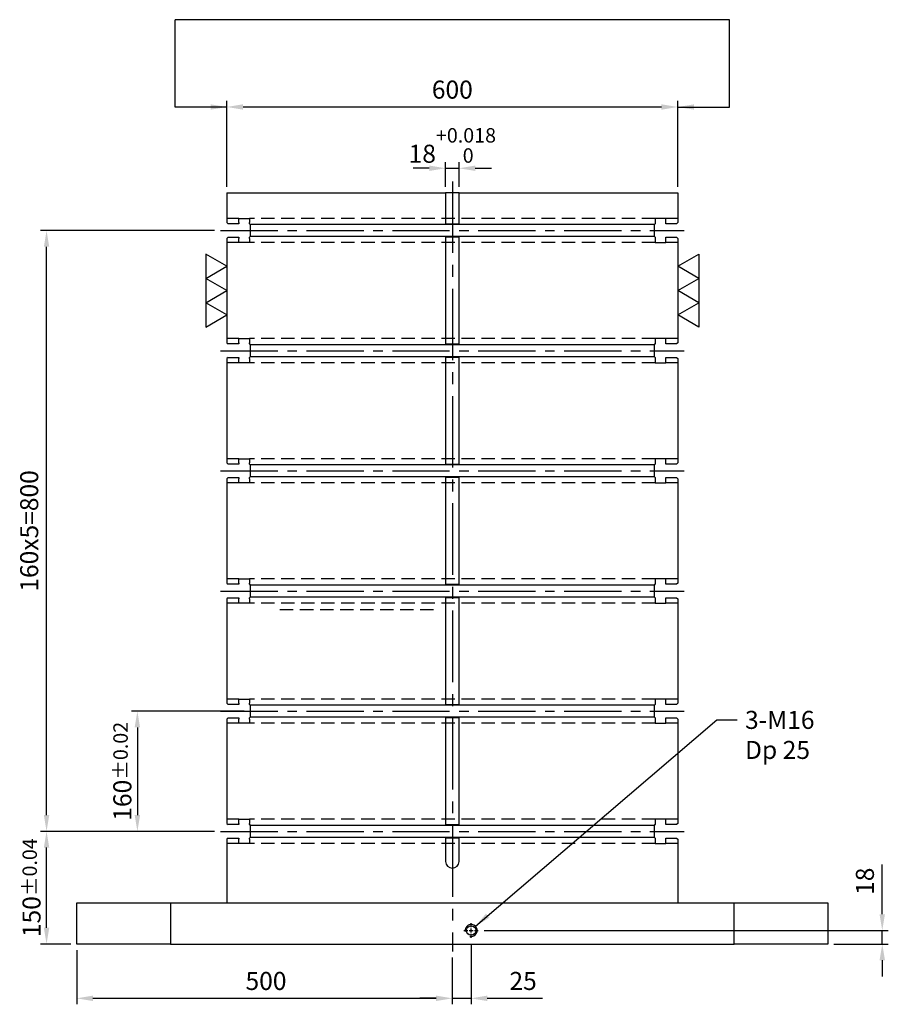
# Model space of a CAD drawing. Units: millimetres. Extents: x 2562 to 5146, y 10733 to 13702.
# Drawn here: x 3983 to 5139, y 10736 to 12047 of the extents above; entities that cross this region are included whole.
import ezdxf

# ---------------------------------------------------------------- set-up
doc = ezdxf.new("R2010")
doc.units = ezdxf.units.MM
for name, pattern in [('CENTER2', [28.575, 19.05, -3.175, 3.175, -3.175]), ('CL-5', [7, 5, -0.5, 1, -0.5]), ('DASHED2', [9.525, 6.35, -3.175])]:
    doc.linetypes.add(name, pattern=pattern)
for name, color, linetype in [('01', 4, 'Continuous'), ('CL', 1, 'CENTER2'), ('CLL', 1, 'Continuous'), ('DASH', 8, 'DASHED2'), ('DIM', 6, 'Continuous'), ('G', 3, 'Continuous'), ('W', 7, 'Continuous')]:
    doc.layers.add(name, color=color, linetype=linetype)
doc.styles.add('TXT-1', font='txt.shx', dxfattribs={"width": 0.9, "bigfont": 'chineset.shx'})
doc.styles.add('TXT-7', font='txt.shx', dxfattribs={"width": 0.8, "bigfont": 'chineset.shx'})
doc.dimstyles.new('HISO-25', dxfattribs={"dimscale": 6, "dimtxt": 2, "dimasz": 1.8, "dimexe": 0.66666, "dimexo": 0.66666, "dimgap": 0.66666, "dimtad": 0, "dimtoh": 1, "dimdsep": 46, "dimtxsty": 'TXT-7', "dimcen": 2.5, "dimclrd": 256, "dimclre": 256, "dimclrt": 3, "dimadec": 0, "dimazin": 0, "dimtfac": 0.8, "dimtmove": 0, "dimatfit": 3, "dimfxl": 0, "dimlwd": -1, "dimarcsym": 0})
doc.dimstyles.new('ISO-25', dxfattribs={"dimscale": 6, "dimtxt": 2, "dimasz": 1.8, "dimexe": 0.66666, "dimexo": 0.66666, "dimgap": 0.66666, "dimtad": 1, "dimdsep": 46, "dimtxsty": 'TXT-1', "dimcen": -2.5, "dimclrd": 256, "dimclre": 256, "dimclrt": 3, "dimadec": 0, "dimazin": 0, "dimtfac": 0.8, "dimtmove": 0, "dimatfit": 3, "dimfxl": 0, "dimlwd": -1, "dimarcsym": 0})

# ---------------------------------------------------------------- blocks, each defined once
blk = doc.blocks.new('螺絲-M10')
at = {"layer": '01'}
blk.add_circle((0, 0), 4, dxfattribs=at)
at = {"layer": 'CLL', "linetype": 'CL-5', "ltscale": 3}
for p, q in [((-6, 0), (-2.86, 0)), ((-1.76, 0), (1.76, 0)), ((0, 2.86), (0, 6)), ((0, -1.76), (0, 1.76)), ((2.86, 0), (6, 0)), ((0, -6), (0, -2.86))]:
    blk.add_line(p, q, dxfattribs=at)
at = {"layer": 'G'}
blk.add_arc((0, 0), 5, 259.19308, 190.80692, dxfattribs=at)
blk = doc.blocks.new('*D17')
at = {"layer": 'Defpoints', "color": 0}
for p in [(7059.9, -12358.6), (7559.9, -12368.6), (7559.9, -12430.9)]:
    blk.add_point(p, dxfattribs=at)
at = {"layer": 'DIM', "lineweight": -2}
for p, q in [((7059.9, -12366.6), (7059.9, -12438.9)), ((7559.9, -12376.6), (7559.9, -12438.9))]:
    blk.add_line(p, q, dxfattribs=at)
at = {"layer": 'DIM'}
blk.add_line((7081.5, -12430.9), (7538.3, -12430.9), dxfattribs=at)
for points in [[(7081.5, -12427.3), (7081.5, -12434.5), (7059.9, -12430.9)], [(7538.3, -12427.3), (7538.3, -12434.5), (7559.9, -12430.9)]]:
    blk.add_solid(points, dxfattribs=at)
at = {"layer": 'DIM', "color": 3, "insert": (7311.9, -12410.9), "char_height": 24, "attachment_point": 5, "style": 'TXT-1'}
blk.add_mtext('500', dxfattribs=at)
blk = doc.blocks.new('*D18')
at = {"layer": 'Defpoints', "color": 0}
for p in [(7584.9, -12350.2), (7559.9, -12368.6), (7584.9, -12430.9)]:
    blk.add_point(p, dxfattribs=at)
at = {"layer": 'DIM', "lineweight": -2}
for p, q in [((7584.9, -12358.2), (7584.9, -12438.9)), ((7559.9, -12376.6), (7559.9, -12438.9))]:
    blk.add_line(p, q, dxfattribs=at)
at = {"layer": 'DIM'}
for p, q in [((7538.3, -12430.9), (7516.7, -12430.9)), ((7559.9, -12430.9), (7584.9, -12430.9)), ((7606.5, -12430.9), (7680.1, -12430.9))]:
    blk.add_line(p, q, dxfattribs=at)
for points in [[(7538.3, -12427.3), (7538.3, -12434.5), (7559.9, -12430.9)], [(7606.5, -12427.3), (7606.5, -12434.5), (7584.9, -12430.9)]]:
    blk.add_solid(points, dxfattribs=at)
at = {"layer": 'DIM', "color": 3, "insert": (7654.1, -12410.9), "char_height": 24, "attachment_point": 5, "style": 'TXT-1'}
blk.add_mtext('25', dxfattribs=at)
blk = doc.blocks.new('*D19')
at = {"layer": 'Defpoints', "color": 0}
for p in [(7594.5, -12340.6), (8059.9, -12358.6), (8132.2, -12358.6)]:
    blk.add_point(p, dxfattribs=at)
at = {"layer": 'DIM'}
for p, q in [((8132.2, -12319), (8132.2, -12252.6)), ((8132.2, -12358.6), (8132.2, -12340.6)), ((8132.2, -12380.2), (8132.2, -12401.8))]:
    blk.add_line(p, q, dxfattribs=at)
at = {"layer": 'DIM', "lineweight": -2}
for p, q in [((7602.5, -12340.6), (8140.2, -12340.6)), ((8067.9, -12358.6), (8140.2, -12358.6))]:
    blk.add_line(p, q, dxfattribs=at)
at = {"layer": 'DIM'}
for points in [[(8128.6, -12319), (8135.8, -12319), (8132.2, -12340.6)], [(8128.6, -12380.2), (8135.8, -12380.2), (8132.2, -12358.6)]]:
    blk.add_solid(points, dxfattribs=at)
at = {"layer": 'DIM', "color": 3, "insert": (8112.2, -12275), "char_height": 24, "attachment_point": 5, "rotation": 90, "style": 'TXT-1'}
blk.add_mtext('18', dxfattribs=at)
blk = doc.blocks.new('*D26')
at = {"layer": 'Defpoints', "color": 0}
for p in [(7859.9, -11244.1), (7259.9, -11358.6), (7859.9, -11358.6)]:
    blk.add_point(p, dxfattribs=at)
at = {"layer": 'DIM', "lineweight": -2}
for p, q in [((7259.9, -11350.6), (7259.9, -11236.1)), ((7859.9, -11350.6), (7859.9, -11236.1))]:
    blk.add_line(p, q, dxfattribs=at)
at = {"layer": 'DIM'}
blk.add_line((7281.5, -11244.1), (7838.3, -11244.1), dxfattribs=at)
for points in [[(7281.5, -11240.5), (7281.5, -11247.7), (7259.9, -11244.1)], [(7838.3, -11240.5), (7838.3, -11247.7), (7859.9, -11244.1)]]:
    blk.add_solid(points, dxfattribs=at)
at = {"layer": 'DIM', "color": 3, "insert": (7559.9, -11224.1), "char_height": 24, "attachment_point": 5, "style": 'TXT-1'}
blk.add_mtext('600', dxfattribs=at)
blk = doc.blocks.new('*D28')
at = {"layer": 'Defpoints', "color": 0}
for p in [(7019.8, -12208.6), (7251.5, -12208.6), (7059.9, -12358.6)]:
    blk.add_point(p, dxfattribs=at)
at = {"layer": 'DIM', "lineweight": -2}
for p, q in [((7243.5, -12208.6), (7011.8, -12208.6)), ((7051.9, -12358.6), (7011.8, -12358.6))]:
    blk.add_line(p, q, dxfattribs=at)
at = {"layer": 'DIM'}
blk.add_line((7019.8, -12337), (7019.8, -12230.2), dxfattribs=at)
for points in [[(7016.2, -12230.2), (7023.4, -12230.2), (7019.8, -12208.6)], [(7016.2, -12337), (7023.4, -12337), (7019.8, -12358.6)]]:
    blk.add_solid(points, dxfattribs=at)
at = {"layer": 'DIM', "color": 3, "insert": (6999.8, -12283.6), "char_height": 24, "attachment_point": 5, "rotation": 90, "style": 'TXT-1'}
blk.add_mtext('150{\\H19.200000;±0.04}', dxfattribs=at)
blk = doc.blocks.new('*D29')
at = {"layer": 'Defpoints', "color": 0}
for p in [(7290.9, -12048.6), (7140.7, -12208.6), (7251.5, -12208.6)]:
    blk.add_point(p, dxfattribs=at)
at = {"layer": 'DIM', "lineweight": -2}
for p, q in [((7282.9, -12048.6), (7132.7, -12048.6)), ((7243.5, -12208.6), (7132.7, -12208.6))]:
    blk.add_line(p, q, dxfattribs=at)
at = {"layer": 'DIM'}
blk.add_line((7140.7, -12070.2), (7140.7, -12187), dxfattribs=at)
for points in [[(7137.1, -12070.2), (7144.3, -12070.2), (7140.7, -12048.6)], [(7137.1, -12187), (7144.3, -12187), (7140.7, -12208.6)]]:
    blk.add_solid(points, dxfattribs=at)
at = {"layer": 'DIM', "color": 3, "insert": (7120.7, -12128.6), "char_height": 24, "attachment_point": 5, "rotation": 90, "style": 'TXT-1'}
blk.add_mtext('160{\\H19.200000;±0.02}', dxfattribs=at)
blk = doc.blocks.new('加工-3-直')
at = {"layer": '01'}
for points in [[(0, 0), (-4.33, -2.5), (-4.33, 2.5)], [(0, -5), (-4.33, -7.5), (-4.33, -2.5)], [(0, -10), (-4.33, -12.5), (-4.33, -7.5)]]:
    blk.add_lwpolyline(points, close=True, dxfattribs=at)
blk = doc.blocks.new('*D30')
at = {"layer": 'Defpoints', "color": 0}
for p in [(7019.8, -11408.6), (7251.5, -11408.6), (7251.5, -12208.6)]:
    blk.add_point(p, dxfattribs=at)
at = {"layer": 'DIM', "lineweight": -2}
for p, q in [((7243.5, -11408.6), (7011.8, -11408.6)), ((7243.5, -12208.6), (7011.8, -12208.6))]:
    blk.add_line(p, q, dxfattribs=at)
at = {"layer": 'DIM'}
blk.add_line((7019.8, -12187), (7019.8, -11430.2), dxfattribs=at)
for points in [[(7016.2, -11430.2), (7023.4, -11430.2), (7019.8, -11408.6)], [(7016.2, -12187), (7023.4, -12187), (7019.8, -12208.6)]]:
    blk.add_solid(points, dxfattribs=at)
at = {"layer": 'DIM', "color": 3, "insert": (6999.8, -11808.6), "char_height": 24, "attachment_point": 5, "rotation": 90, "style": 'TXT-1'}
blk.add_mtext('160x5=800', dxfattribs=at)
blk = doc.blocks.new('*D32')
at = {"layer": 'Defpoints', "color": 0}
for p in [(7568.9, -11325.7), (7550.9, -11358.6), (7568.9, -11358.6)]:
    blk.add_point(p, dxfattribs=at)
at = {"layer": 'DIM'}
for p, q in [((7529.3, -11325.7), (7507.7, -11325.7)), ((7550.9, -11325.7), (7568.9, -11325.7)), ((7590.5, -11325.7), (7612.1, -11325.7))]:
    blk.add_line(p, q, dxfattribs=at)
at = {"layer": 'DIM', "lineweight": -2}
for p, q in [((7550.9, -11350.6), (7550.9, -11317.7)), ((7568.9, -11350.6), (7568.9, -11317.7))]:
    blk.add_line(p, q, dxfattribs=at)
at = {"layer": 'DIM'}
for points in [[(7529.3, -11322.1), (7529.3, -11329.3), (7550.9, -11325.7)], [(7590.5, -11322.1), (7590.5, -11329.3), (7568.9, -11325.7)]]:
    blk.add_solid(points, dxfattribs=at)
at = {"layer": 'DIM', "color": 3, "insert": (7559.9, -11295.3), "char_height": 24, "attachment_point": 5, "style": 'TXT-1'}
blk.add_mtext('18{\\H19.200000;\\S+0.018^  0;}', dxfattribs=at)

msp = doc.modelspace()

# ---------------------------------------------------------------- linework, layer by layer
at = {"layer": 'CL', "ltscale": 5}
msp.add_line((4558.683, 11831.997), (4558.683, 10806.608), dxfattribs=at)
at = {"layer": 'CL', "ltscale": 4}
for p, q in [((4250.279, 11766.608), (4867.087, 11766.608)), ((4250.279, 11606.608), (4867.087, 11606.608)), ((4250.279, 11446.608), (4867.087, 11446.608)), ((4250.279, 11286.608), (4867.087, 11286.608)), ((4250.279, 11126.608), (4867.087, 11126.608)), ((4250.279, 10966.608), (4867.087, 10966.608))]:
    msp.add_line(p, q, dxfattribs=at)
at = {"layer": 'DASH', "ltscale": 2.8}
for p, q in [((4274.683, 11782.608), (4258.683, 11782.608)), ((4828.683, 11782.608), (4288.683, 11782.608)), ((4858.683, 11782.608), (4842.683, 11782.608)), ((4274.683, 11750.608), (4258.683, 11750.608)), ((4828.683, 11750.608), (4288.683, 11750.608)), ((4858.683, 11750.608), (4842.683, 11750.608)), ((4274.683, 11622.608), (4258.683, 11622.608)), ((4828.683, 11622.608), (4288.683, 11622.608)), ((4858.683, 11622.608), (4842.683, 11622.608)), ((4274.683, 11590.608), (4258.683, 11590.608)), ((4828.683, 11590.608), (4288.683, 11590.608)), ((4858.683, 11590.608), (4842.683, 11590.608)), ((4274.683, 11462.608), (4258.683, 11462.608)), ((4828.683, 11462.608), (4288.683, 11462.608)), ((4858.683, 11462.608), (4842.683, 11462.608)), ((4274.683, 11430.608), (4258.683, 11430.608)), ((4828.683, 11430.608), (4288.683, 11430.608)), ((4858.683, 11430.608), (4842.683, 11430.608)), ((4274.683, 11302.608), (4258.683, 11302.608)), ((4828.683, 11302.608), (4288.683, 11302.608)), ((4858.683, 11302.608), (4842.683, 11302.608)), ((4274.683, 11270.608), (4258.683, 11270.608)), ((4828.683, 11270.608), (4288.683, 11270.608)), ((4533.683, 11261.608), (4328.683, 11261.608)), ((4858.683, 11270.608), (4842.683, 11270.608)), ((4274.683, 11142.608), (4258.683, 11142.608)), ((4828.683, 11142.608), (4288.683, 11142.608)), ((4858.683, 11142.608), (4842.683, 11142.608)), ((4274.683, 11110.608), (4258.683, 11110.608)), ((4828.683, 11110.608), (4288.683, 11110.608)), ((4858.683, 11110.608), (4842.683, 11110.608)), ((4274.683, 10982.608), (4258.683, 10982.608)), ((4828.683, 10982.608), (4288.683, 10982.608)), ((4858.683, 10982.608), (4842.683, 10982.608)), ((4274.683, 10950.608), (4258.683, 10950.608)), ((4828.683, 10950.608), (4288.683, 10950.608)), ((4858.683, 10950.608), (4842.683, 10950.608))]:
    msp.add_line(p, q, dxfattribs=at)
at = {"layer": 'DIM'}
msp.add_line((4927.53, 12047.304), (4189.836, 12047.304), dxfattribs=at)
at = {"layer": 'W'}
for p, q in [((4258.683, 11816.608), (4258.683, 11777.208)), ((4258.683, 11816.608), (4549.683, 11816.608)), ((4567.683, 11816.608), (4549.683, 11816.608)), ((4549.683, 11816.608), (4549.683, 11777.208)), ((4567.683, 11816.608), (4858.683, 11816.608)), ((4567.683, 11777.208), (4567.683, 11816.608)), ((4858.683, 11816.608), (4858.683, 11777.208)), ((4258.683, 11777.208), (4260.283, 11775.608)), ((4274.683, 11775.608), (4260.283, 11775.608)), ((4274.683, 11782.608), (4288.683, 11782.608)), ((4274.683, 11777.208), (4274.683, 11782.608)), ((4274.683, 11777.208), (4274.683, 11775.608)), ((4288.683, 11782.608), (4288.683, 11777.208)), ((4288.683, 11775.608), (4288.683, 11777.208)), ((4288.683, 11775.608), (4289.683, 11774.608)), ((4827.683, 11774.608), (4289.683, 11774.608)), ((4289.683, 11774.608), (4289.683, 11758.608)), ((4549.683, 11777.208), (4549.683, 11775.608)), ((4549.683, 11775.608), (4567.683, 11775.608)), ((4567.683, 11775.608), (4567.683, 11777.208)), ((4827.683, 11774.608), (4828.683, 11775.608)), ((4827.683, 11758.608), (4827.683, 11774.608)), ((4828.683, 11782.608), (4828.683, 11777.208)), ((4842.683, 11782.608), (4828.683, 11782.608)), ((4828.683, 11777.208), (4828.683, 11775.608)), ((4842.683, 11777.208), (4842.683, 11782.608)), ((4842.683, 11775.608), (4842.683, 11777.208)), ((4857.083, 11775.608), (4842.683, 11775.608)), ((4858.683, 11777.208), (4857.083, 11775.608)), ((4260.283, 11757.608), (4258.683, 11756.008)), ((4258.683, 11756.008), (4258.683, 11617.208)), ((4260.283, 11757.608), (4274.683, 11757.608)), ((4274.683, 11757.608), (4274.683, 11756.008)), ((4274.683, 11750.608), (4274.683, 11756.008)), ((4288.683, 11750.608), (4274.683, 11750.608)), ((4289.683, 11758.608), (4288.683, 11757.608)), ((4288.683, 11756.008), (4288.683, 11757.608)), ((4288.683, 11756.008), (4288.683, 11750.608)), ((4827.683, 11758.608), (4289.683, 11758.608)), ((4567.683, 11757.608), (4549.683, 11757.608)), ((4549.683, 11757.608), (4549.683, 11756.008)), ((4549.683, 11756.008), (4549.683, 11617.208)), ((4567.683, 11756.008), (4567.683, 11757.608)), ((4567.683, 11617.208), (4567.683, 11756.008)), ((4828.683, 11757.608), (4827.683, 11758.608)), ((4828.683, 11757.608), (4828.683, 11756.008)), ((4828.683, 11756.008), (4828.683, 11750.608)), ((4828.683, 11750.608), (4842.683, 11750.608)), ((4842.683, 11757.608), (4857.083, 11757.608)), ((4842.683, 11756.008), (4842.683, 11757.608)), ((4842.683, 11750.608), (4842.683, 11756.008)), ((4857.083, 11757.608), (4858.683, 11756.008)), ((4858.683, 11756.008), (4858.683, 11617.208)), ((4258.683, 11617.208), (4260.283, 11615.608)), ((4274.683, 11615.608), (4260.283, 11615.608)), ((4274.683, 11622.608), (4288.683, 11622.608)), ((4274.683, 11617.208), (4274.683, 11622.608)), ((4274.683, 11617.208), (4274.683, 11615.608)), ((4288.683, 11622.608), (4288.683, 11617.208)), ((4288.683, 11615.608), (4288.683, 11617.208)), ((4288.683, 11615.608), (4289.683, 11614.608)), ((4549.683, 11617.208), (4549.683, 11615.608)), ((4549.683, 11615.608), (4567.683, 11615.608)), ((4567.683, 11615.608), (4567.683, 11617.208)), ((4827.683, 11614.608), (4828.683, 11615.608)), ((4828.683, 11622.608), (4828.683, 11617.208)), ((4842.683, 11622.608), (4828.683, 11622.608)), ((4828.683, 11617.208), (4828.683, 11615.608)), ((4842.683, 11617.208), (4842.683, 11622.608)), ((4842.683, 11615.608), (4842.683, 11617.208)), ((4857.083, 11615.608), (4842.683, 11615.608)), ((4858.683, 11617.208), (4857.083, 11615.608)), ((4827.683, 11614.608), (4289.683, 11614.608)), ((4289.683, 11614.608), (4289.683, 11598.608)), ((4827.683, 11598.608), (4827.683, 11614.608)), ((4260.283, 11597.608), (4258.683, 11596.008)), ((4258.683, 11596.008), (4258.683, 11457.208)), ((4260.283, 11597.608), (4274.683, 11597.608)), ((4274.683, 11597.608), (4274.683, 11596.008)), ((4274.683, 11590.608), (4274.683, 11596.008)), ((4288.683, 11590.608), (4274.683, 11590.608)), ((4289.683, 11598.608), (4288.683, 11597.608)), ((4288.683, 11596.008), (4288.683, 11597.608)), ((4288.683, 11596.008), (4288.683, 11590.608)), ((4827.683, 11598.608), (4289.683, 11598.608)), ((4567.683, 11597.608), (4549.683, 11597.608)), ((4549.683, 11597.608), (4549.683, 11596.008)), ((4549.683, 11596.008), (4549.683, 11457.208)), ((4567.683, 11596.008), (4567.683, 11597.608)), ((4567.683, 11457.208), (4567.683, 11596.008)), ((4828.683, 11597.608), (4827.683, 11598.608)), ((4828.683, 11597.608), (4828.683, 11596.008)), ((4828.683, 11596.008), (4828.683, 11590.608)), ((4828.683, 11590.608), (4842.683, 11590.608)), ((4842.683, 11597.608), (4857.083, 11597.608)), ((4842.683, 11596.008), (4842.683, 11597.608)), ((4842.683, 11590.608), (4842.683, 11596.008)), ((4857.083, 11597.608), (4858.683, 11596.008)), ((4858.683, 11596.008), (4858.683, 11457.208)), ((4274.683, 11462.608), (4288.683, 11462.608)), ((4274.683, 11457.208), (4274.683, 11462.608)), ((4288.683, 11462.608), (4288.683, 11457.208)), ((4828.683, 11462.608), (4828.683, 11457.208)), ((4842.683, 11462.608), (4828.683, 11462.608)), ((4842.683, 11457.208), (4842.683, 11462.608)), ((4258.683, 11457.208), (4260.283, 11455.608)), ((4274.683, 11455.608), (4260.283, 11455.608)), ((4274.683, 11457.208), (4274.683, 11455.608)), ((4288.683, 11455.608), (4288.683, 11457.208)), ((4288.683, 11455.608), (4289.683, 11454.608)), ((4827.683, 11454.608), (4289.683, 11454.608)), ((4289.683, 11454.608), (4289.683, 11438.608)), ((4549.683, 11457.208), (4549.683, 11455.608)), ((4549.683, 11455.608), (4567.683, 11455.608)), ((4567.683, 11455.608), (4567.683, 11457.208)), ((4827.683, 11454.608), (4828.683, 11455.608)), ((4827.683, 11438.608), (4827.683, 11454.608)), ((4828.683, 11457.208), (4828.683, 11455.608)), ((4842.683, 11455.608), (4842.683, 11457.208)), ((4857.083, 11455.608), (4842.683, 11455.608)), ((4858.683, 11457.208), (4857.083, 11455.608)), ((4260.283, 11437.608), (4258.683, 11436.008)), ((4258.683, 11436.008), (4258.683, 11297.208)), ((4260.283, 11437.608), (4274.683, 11437.608)), ((4274.683, 11437.608), (4274.683, 11436.008)), ((4274.683, 11430.608), (4274.683, 11436.008)), ((4289.683, 11438.608), (4288.683, 11437.608)), ((4288.683, 11436.008), (4288.683, 11437.608)), ((4288.683, 11436.008), (4288.683, 11430.608)), ((4827.683, 11438.608), (4289.683, 11438.608)), ((4567.683, 11437.608), (4549.683, 11437.608)), ((4549.683, 11437.608), (4549.683, 11436.008)), ((4549.683, 11436.008), (4549.683, 11297.208)), ((4567.683, 11436.008), (4567.683, 11437.608)), ((4567.683, 11297.208), (4567.683, 11436.008)), ((4828.683, 11437.608), (4827.683, 11438.608)), ((4828.683, 11437.608), (4828.683, 11436.008)), ((4828.683, 11436.008), (4828.683, 11430.608)), ((4842.683, 11437.608), (4857.083, 11437.608)), ((4842.683, 11436.008), (4842.683, 11437.608)), ((4842.683, 11430.608), (4842.683, 11436.008)), ((4857.083, 11437.608), (4858.683, 11436.008)), ((4858.683, 11436.008), (4858.683, 11297.208)), ((4288.683, 11430.608), (4274.683, 11430.608)), ((4828.683, 11430.608), (4842.683, 11430.608)), ((4274.683, 11302.608), (4288.683, 11302.608)), ((4274.683, 11297.208), (4274.683, 11302.608)), ((4288.683, 11302.608), (4288.683, 11297.208)), ((4828.683, 11302.608), (4828.683, 11297.208)), ((4842.683, 11302.608), (4828.683, 11302.608)), ((4842.683, 11297.208), (4842.683, 11302.608)), ((4258.683, 11297.208), (4260.283, 11295.608)), ((4274.683, 11295.608), (4260.283, 11295.608)), ((4274.683, 11297.208), (4274.683, 11295.608)), ((4288.683, 11295.608), (4288.683, 11297.208)), ((4288.683, 11295.608), (4289.683, 11294.608)), ((4827.683, 11294.608), (4289.683, 11294.608)), ((4289.683, 11294.608), (4289.683, 11278.608)), ((4549.683, 11297.208), (4549.683, 11295.608)), ((4549.683, 11295.608), (4567.683, 11295.608)), ((4567.683, 11295.608), (4567.683, 11297.208)), ((4827.683, 11294.608), (4828.683, 11295.608)), ((4827.683, 11278.608), (4827.683, 11294.608)), ((4828.683, 11297.208), (4828.683, 11295.608)), ((4842.683, 11295.608), (4842.683, 11297.208)), ((4857.083, 11295.608), (4842.683, 11295.608)), ((4858.683, 11297.208), (4857.083, 11295.608)), ((4260.283, 11277.608), (4258.683, 11276.008)), ((4258.683, 11276.008), (4258.683, 11137.208)), ((4260.283, 11277.608), (4274.683, 11277.608)), ((4274.683, 11277.608), (4274.683, 11276.008)), ((4274.683, 11270.608), (4274.683, 11276.008)), ((4289.683, 11278.608), (4288.683, 11277.608)), ((4288.683, 11276.008), (4288.683, 11277.608)), ((4288.683, 11276.008), (4288.683, 11270.608)), ((4827.683, 11278.608), (4289.683, 11278.608)), ((4567.683, 11277.608), (4549.683, 11277.608)), ((4549.683, 11277.608), (4549.683, 11276.008)), ((4549.683, 11276.008), (4549.683, 11137.208)), ((4567.683, 11276.008), (4567.683, 11277.608)), ((4567.683, 11137.208), (4567.683, 11276.008)), ((4828.683, 11277.608), (4827.683, 11278.608)), ((4828.683, 11277.608), (4828.683, 11276.008)), ((4828.683, 11276.008), (4828.683, 11270.608)), ((4842.683, 11277.608), (4857.083, 11277.608)), ((4842.683, 11276.008), (4842.683, 11277.608)), ((4842.683, 11270.608), (4842.683, 11276.008)), ((4857.083, 11277.608), (4858.683, 11276.008)), ((4858.683, 11276.008), (4858.683, 11137.208)), ((4288.683, 11270.608), (4274.683, 11270.608)), ((4828.683, 11270.608), (4842.683, 11270.608)), ((4258.683, 11137.208), (4260.283, 11135.608)), ((4274.683, 11135.608), (4260.283, 11135.608)), ((4274.683, 11142.608), (4288.683, 11142.608)), ((4274.683, 11137.208), (4274.683, 11142.608)), ((4274.683, 11137.208), (4274.683, 11135.608)), ((4288.683, 11142.608), (4288.683, 11137.208)), ((4288.683, 11135.608), (4288.683, 11137.208)), ((4288.683, 11135.608), (4289.683, 11134.608)), ((4827.683, 11134.608), (4289.683, 11134.608)), ((4289.683, 11134.608), (4289.683, 11118.608)), ((4549.683, 11137.208), (4549.683, 11135.608)), ((4549.683, 11135.608), (4567.683, 11135.608)), ((4567.683, 11135.608), (4567.683, 11137.208)), ((4827.683, 11134.608), (4828.683, 11135.608)), ((4827.683, 11118.608), (4827.683, 11134.608)), ((4828.683, 11142.608), (4828.683, 11137.208)), ((4842.683, 11142.608), (4828.683, 11142.608)), ((4828.683, 11137.208), (4828.683, 11135.608)), ((4842.683, 11137.208), (4842.683, 11142.608)), ((4842.683, 11135.608), (4842.683, 11137.208)), ((4857.083, 11135.608), (4842.683, 11135.608)), ((4858.683, 11137.208), (4857.083, 11135.608)), ((4260.283, 11117.608), (4258.683, 11116.008)), ((4260.283, 11117.608), (4274.683, 11117.608)), ((4274.683, 11117.608), (4274.683, 11116.008)), ((4289.683, 11118.608), (4288.683, 11117.608)), ((4288.683, 11116.008), (4288.683, 11117.608)), ((4827.683, 11118.608), (4289.683, 11118.608)), ((4567.683, 11117.608), (4549.683, 11117.608)), ((4549.683, 11117.608), (4549.683, 11116.008)), ((4567.683, 11116.008), (4567.683, 11117.608)), ((4828.683, 11117.608), (4827.683, 11118.608)), ((4828.683, 11117.608), (4828.683, 11116.008)), ((4842.683, 11117.608), (4857.083, 11117.608)), ((4842.683, 11116.008), (4842.683, 11117.608)), ((4857.083, 11117.608), (4858.683, 11116.008)), ((4258.683, 11116.008), (4258.683, 10977.208)), ((4274.683, 11110.608), (4274.683, 11116.008)), ((4288.683, 11110.608), (4274.683, 11110.608)), ((4288.683, 11116.008), (4288.683, 11110.608)), ((4549.683, 11116.008), (4549.683, 10977.208)), ((4567.683, 10977.208), (4567.683, 11116.008)), ((4828.683, 11116.008), (4828.683, 11110.608)), ((4828.683, 11110.608), (4842.683, 11110.608)), ((4842.683, 11110.608), (4842.683, 11116.008)), ((4858.683, 11116.008), (4858.683, 10977.208)), ((4258.683, 10977.208), (4260.283, 10975.608)), ((4274.683, 10975.608), (4260.283, 10975.608)), ((4274.683, 10982.608), (4288.683, 10982.608)), ((4274.683, 10977.208), (4274.683, 10982.608)), ((4274.683, 10977.208), (4274.683, 10975.608)), ((4288.683, 10982.608), (4288.683, 10977.208)), ((4288.683, 10975.608), (4288.683, 10977.208)), ((4288.683, 10975.608), (4289.683, 10974.608)), ((4827.683, 10974.608), (4289.683, 10974.608)), ((4289.683, 10974.608), (4289.683, 10958.608)), ((4549.683, 10977.208), (4549.683, 10975.608)), ((4549.683, 10975.608), (4567.683, 10975.608)), ((4567.683, 10975.608), (4567.683, 10977.208)), ((4827.683, 10974.608), (4828.683, 10975.608)), ((4827.683, 10958.608), (4827.683, 10974.608)), ((4828.683, 10982.608), (4828.683, 10977.208)), ((4842.683, 10982.608), (4828.683, 10982.608)), ((4828.683, 10977.208), (4828.683, 10975.608)), ((4842.683, 10977.208), (4842.683, 10982.608)), ((4842.683, 10975.608), (4842.683, 10977.208)), ((4857.083, 10975.608), (4842.683, 10975.608)), ((4858.683, 10977.208), (4857.083, 10975.608)), ((4260.283, 10957.608), (4258.683, 10956.008)), ((4258.683, 10956.008), (4258.683, 10871.608)), ((4260.283, 10957.608), (4274.683, 10957.608)), ((4274.683, 10957.608), (4274.683, 10956.008)), ((4274.683, 10950.608), (4274.683, 10956.008)), ((4288.683, 10950.608), (4274.683, 10950.608)), ((4289.683, 10958.608), (4288.683, 10957.608)), ((4288.683, 10956.008), (4288.683, 10957.608)), ((4288.683, 10956.008), (4288.683, 10950.608)), ((4827.683, 10958.608), (4289.683, 10958.608)), ((4549.683, 10957.608), (4549.683, 10956.008)), ((4567.683, 10957.608), (4549.683, 10957.608)), ((4549.683, 10956.008), (4549.683, 10926.608)), ((4567.683, 10956.008), (4567.683, 10957.608)), ((4567.683, 10926.608), (4567.683, 10956.008)), ((4828.683, 10957.608), (4827.683, 10958.608)), ((4828.683, 10957.608), (4828.683, 10956.008)), ((4828.683, 10956.008), (4828.683, 10950.608)), ((4828.683, 10950.608), (4842.683, 10950.608)), ((4842.683, 10957.608), (4857.083, 10957.608)), ((4842.683, 10956.008), (4842.683, 10957.608)), ((4842.683, 10950.608), (4842.683, 10956.008)), ((4857.083, 10957.608), (4858.683, 10956.008)), ((4858.683, 10956.008), (4858.683, 10871.608)), ((4058.683, 10871.608), (4183.683, 10871.608)), ((4058.683, 10816.608), (4058.683, 10871.608)), ((4183.683, 10871.608), (4933.683, 10871.608)), ((4183.683, 10871.608), (4183.683, 10816.608)), ((4933.683, 10871.608), (5058.683, 10871.608)), ((4933.683, 10816.608), (4933.683, 10871.608)), ((5058.683, 10871.608), (5058.683, 10816.608)), ((4183.683, 10816.608), (4058.683, 10816.608)), ((4183.683, 10816.608), (4933.683, 10816.608)), ((5058.683, 10816.608), (4933.683, 10816.608))]:
    msp.add_line(p, q, dxfattribs=at)
msp.add_arc((4558.683, 10926.608), 9, 180, 0, dxfattribs=at)

# ---------------------------------------------------------------- block references
at = {"yscale": 6.466323014923546, "zscale": 6.466323014924557, "rotation": 180}
for p, xscale in [((4258.683, 11654.276), -6.466323014930822), ((4858.683, 11654.276), 6.466323014930822)]:
    msp.add_blockref('加工-3-直', p, dxfattribs=dict(at, xscale=xscale))
at = {"xscale": 1.599999999998545, "yscale": 1.600000000005821, "zscale": 1.6}
msp.add_blockref('螺絲-M10', (4583.683, 10834.608), dxfattribs=at)

# ---------------------------------------------------------------- texts
at = {"layer": 'DIM', "color": 3, "ltscale": 0.1, "insert": (4948.276, 11127.017), "char_height": 24, "attachment_point": 1, "style": 'TXT-1'}
msp.add_mtext('3-M16\\PDp 25 ', dxfattribs=at)

# ---------------------------------------------------------------- dimensions: what is measured, and where the dimension line sits
at = {"layer": 'DIM'}
for base, p1, p2, picture, middle in [((4858.683, 11931.048), (4258.683, 11816.608), (4858.683, 11816.608), '*D26', (4558.683, 11951.048)), ((4583.683, 10744.319), (4558.683, 10806.608), (4583.683, 10825.008), '*D18', (4652.883, 10764.319))]:
    dim = msp.add_linear_dim(base=base, p1=p1, p2=p2, dimstyle='ISO-25', override={"dimscale": 12}, dxfattribs=at)
    dim.commit()
    dim.dimension.update_dxf_attribs({"geometry": picture, "text_midpoint": middle, "insert": (-3001.245, 23175.186)})
for base, p1, p2, override, picture, middle in [((4567.683, 11849.472), (4549.683, 11816.608), (4567.683, 11816.608), {"dimscale": 12, "dimgap": 0.66666, "dimtol": 1, "dimlim": 0, "dimtp": 0.018, "dimtm": 0, "dimtdec": 4}, '*D32', (4558.683, 11849.472)), ((4558.683, 10744.319), (4058.683, 10816.608), (4558.683, 10806.608), {"dimscale": 12}, '*D17', (4310.691, 10744.319))]:
    dim = msp.add_linear_dim(base=base, p1=p1, p2=p2, dimstyle='ISO-25', override=override, dxfattribs=at)
    dim.commit()
    dim.dimension.update_dxf_attribs({"geometry": picture, "text_midpoint": middle, "dimtype": 128, "insert": (-3001.245, 23175.186)})
dim = msp.add_linear_dim(base=(4018.559, 11766.608), p1=(4250.279, 10966.608), p2=(4250.279, 11766.608), angle=90, text='160x5=<>', dimstyle='ISO-25', override={"dimscale": 12}, dxfattribs=at)
dim.commit()
dim.dimension.update_dxf_attribs({"geometry": '*D30', "text_midpoint": (3998.559, 11366.608), "insert": (-3001.245, 23175.186)})
dim = msp.add_linear_dim(base=(4139.463, 10966.608), p1=(4289.683, 11126.608), p2=(4250.279, 10966.608), angle=90, dimstyle='ISO-25', override={"dimscale": 12, "dimtol": 1, "dimtp": 0.02, "dimtm": 0.02}, dxfattribs=at)
dim.commit()
dim.dimension.update_dxf_attribs({"geometry": '*D29', "text_midpoint": (4119.463, 11046.608), "insert": (-3001.245, 23175.186)})
for base, p1, p2, override, picture, middle in [((4018.559, 10966.608), (4058.683, 10816.608), (4250.279, 10966.608), {"dimscale": 12, "dimtol": 1, "dimtp": 0.04, "dimtm": 0.04}, '*D28', (4018.559, 10891.608)), ((5130.977, 10816.608), (4593.283, 10834.608), (5058.683, 10816.608), {"dimscale": 12}, '*D19', (5130.977, 10900.208))]:
    dim = msp.add_linear_dim(base=base, p1=p1, p2=p2, angle=90, dimstyle='ISO-25', override=override, dxfattribs=at)
    dim.commit()
    dim.dimension.update_dxf_attribs({"geometry": picture, "text_midpoint": middle, "dimtype": 128, "insert": (-3001.245, 23175.186)})

# ---------------------------------------------------------------- leaders
for points in [[(4258.683, 11931.048), (4189.836, 11931.048), (4189.836, 12047.304)], [(4858.683, 11931.048), (4927.53, 11931.048), (4927.53, 12047.304)], [(4589.34, 10840.265), (4910.586, 11115.106), (4937.727, 11115.106)]]:
    msp.add_leader(points, dimstyle='HISO-25', override={"dimscale": 12}, dxfattribs=at)

doc.saveas('drawing.dxf')
